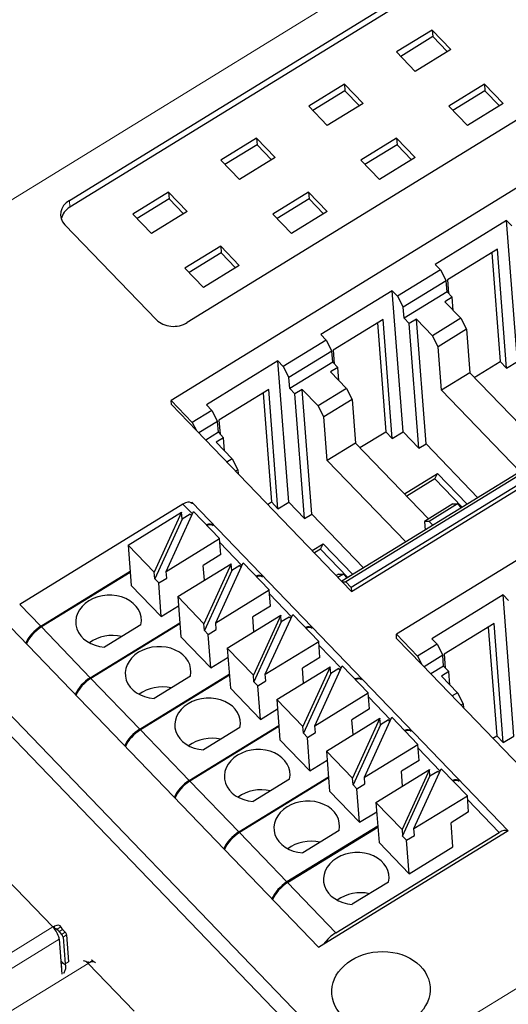
# Model space of a CAD drawing. Units: millimetres. Extents: x 4724 to 6095, y 3993 to 4521.
# Drawn here: x 4856 to 4878, y 4150 to 4195 of the extents above; entities that cross this region are included whole.
import ezdxf

# ---------------------------------------------------------------- set-up
doc = ezdxf.new("R2010")
doc.units = ezdxf.units.MM
doc.layers.add('2', color=7, linetype='Continuous')

msp = doc.modelspace()

# ---------------------------------------------------------------- linework, layer by layer
at = {"layer": '2', "color": 7, "linetype": 'Continuous', "lineweight": 5}
for p, q in [((4944.657, 4241.701), (4842.59, 4178.965)), ((4872.936, 4147.442), (4975.003, 4210.177)), ((4858.294, 4186.961), (4858.318, 4186.655)), ((4842.278, 4177.3), (4870.841, 4147.628)), ((4870.463, 4147.086), (4841.899, 4176.758)), ((4863.474, 4173.097), (4863.908, 4172.647)), ((4865.163, 4171.343), (4866.17, 4170.297)), ((4867.424, 4168.994), (4868.432, 4167.948)), ((4856.023, 4168.517), (4856.986, 4167.516)), ((4857.016, 4167.485), (4859.246, 4165.169)), ((4869.686, 4166.644), (4870.693, 4165.598)), ((4859.276, 4165.138), (4861.505, 4162.822)), ((4871.948, 4164.295), (4872.955, 4163.248)), ((4861.535, 4162.791), (4863.765, 4160.475)), ((4874.21, 4161.945), (4875.217, 4160.899)), ((4863.794, 4160.444), (4866.024, 4158.128)), ((4876.472, 4159.595), (4877.905, 4158.107)), ((4866.054, 4158.097), (4868.224, 4155.843)), ((4855.439, 4155.968), (4857.538, 4153.788)), ((4868.254, 4155.812), (4870.454, 4153.527)), ((4847.504, 4147.621), (4857.538, 4153.788)), ((4857.628, 4153.703), (4857.618, 4153.831)), ((4857.738, 4153.687), (4857.906, 4153.791)), ((4857.69, 4153.709), (4857.819, 4153.574)), ((4857.979, 4153.673), (4857.819, 4153.574)), ((4858.098, 4153.55), (4857.938, 4153.451)), ((4858.002, 4153.328), (4858.162, 4153.427)), ((4847.793, 4147.068), (4857.826, 4153.235)), ((4859.143, 4152.121), (4849.11, 4145.954)), ((4858.256, 4152.202), (4858.096, 4152.103)), ((4859.143, 4152.121), (4861.241, 4149.941)), ((4859.347, 4152.253), (4859.186, 4152.154))]:
    msp.add_line(p, q, dxfattribs=at)
at = {"layer": '2', "color": 7, "linetype": 'Continuous'}
for p, q in [((4858.294, 4186.961), (4938.595, 4236.318)), ((4938.619, 4236.012), (4858.318, 4186.655)), ((4943.967, 4230.738), (4863.666, 4181.381)), ((4904.513, 4203.383), (4862.935, 4177.827)), ((4912.263, 4195.102), (4870.721, 4169.568)), ((4912.487, 4195.1), (4870.909, 4169.544)), ((4912.73, 4194.848), (4871.152, 4169.292)), ((4871.166, 4169.106), (4912.744, 4194.662)), ((4874.858, 4194.739), (4873.227, 4193.736)), ((4874.858, 4194.739), (4874.882, 4194.436)), ((4874.858, 4194.739), (4875.71, 4193.854)), ((4874.882, 4194.436), (4873.419, 4193.536)), ((4875.542, 4193.751), (4874.882, 4194.436)), ((4875.71, 4193.854), (4874.079, 4192.851)), ((4873.227, 4193.736), (4874.079, 4192.851)), ((4914.793, 4192.704), (4873.215, 4167.148)), ((4870.845, 4192.272), (4869.214, 4191.269)), ((4870.869, 4191.969), (4869.406, 4191.07)), ((4870.845, 4192.272), (4870.869, 4191.969)), ((4870.845, 4192.272), (4871.697, 4191.387)), ((4871.528, 4191.284), (4870.869, 4191.969)), ((4877.237, 4192.268), (4875.605, 4191.266)), ((4877.261, 4191.965), (4875.798, 4191.066)), ((4877.237, 4192.268), (4877.261, 4191.965)), ((4877.237, 4192.268), (4878.088, 4191.384)), ((4877.92, 4191.28), (4877.261, 4191.965)), ((4869.214, 4191.269), (4870.065, 4190.385)), ((4871.697, 4191.387), (4870.065, 4190.385)), ((4875.605, 4191.266), (4876.457, 4190.381)), ((4878.088, 4191.384), (4876.457, 4190.381)), ((4866.832, 4189.805), (4865.2, 4188.803)), ((4866.832, 4189.805), (4866.856, 4189.502)), ((4866.832, 4189.805), (4867.683, 4188.921)), ((4873.223, 4189.802), (4871.592, 4188.799)), ((4873.223, 4189.802), (4874.075, 4188.917)), ((4873.223, 4189.802), (4873.247, 4189.498)), ((4866.856, 4189.502), (4865.393, 4188.603)), ((4867.515, 4188.817), (4866.856, 4189.502)), ((4873.247, 4189.498), (4871.784, 4188.599)), ((4873.907, 4188.813), (4873.247, 4189.498)), ((4865.2, 4188.803), (4866.052, 4187.918)), ((4867.683, 4188.921), (4866.052, 4187.918)), ((4874.075, 4188.917), (4872.444, 4187.914)), ((4871.592, 4188.799), (4872.444, 4187.914)), ((4862.818, 4187.338), (4861.187, 4186.336)), ((4862.842, 4187.035), (4861.379, 4186.136)), ((4862.818, 4187.338), (4863.67, 4186.454)), ((4862.818, 4187.338), (4862.842, 4187.035)), ((4863.502, 4186.35), (4862.842, 4187.035)), ((4869.21, 4187.335), (4867.579, 4186.332)), ((4869.234, 4187.031), (4867.771, 4186.132)), ((4869.21, 4187.335), (4870.062, 4186.45)), ((4869.21, 4187.335), (4869.234, 4187.031)), ((4869.893, 4186.347), (4869.234, 4187.031)), ((4861.187, 4186.336), (4862.039, 4185.451)), ((4863.67, 4186.454), (4862.039, 4185.451)), ((4867.579, 4186.332), (4868.43, 4185.447)), ((4870.062, 4186.45), (4868.43, 4185.447)), ((4862.269, 4181.505), (4858.086, 4185.85)), ((4878.244, 4186.044), (4874.984, 4184.04)), ((4878.487, 4185.792), (4878.244, 4186.044)), ((4878.739, 4179.597), (4878.244, 4186.044)), ((4865.197, 4184.868), (4863.565, 4183.865)), ((4865.197, 4184.868), (4865.221, 4184.565)), ((4865.197, 4184.868), (4866.048, 4183.983)), ((4865.221, 4184.565), (4863.758, 4183.665)), ((4865.88, 4183.88), (4865.221, 4184.565)), ((4877.83, 4184.733), (4875.554, 4183.334)), ((4877.569, 4184.572), (4877.95, 4179.604)), ((4878.247, 4179.295), (4877.83, 4184.733)), ((4863.565, 4183.865), (4864.417, 4182.981)), ((4866.048, 4183.983), (4864.417, 4182.981)), ((4875.227, 4183.788), (4874.984, 4184.04)), ((4875.227, 4183.788), (4873.27, 4182.585)), ((4875.227, 4183.788), (4875.489, 4183.285)), ((4875.489, 4183.285), (4873.532, 4182.082)), ((4875.528, 4182.785), (4875.489, 4183.285)), ((4875.554, 4183.334), (4875.602, 4182.708)), ((4873.027, 4182.837), (4869.767, 4180.833)), ((4873.27, 4182.585), (4873.027, 4182.837)), ((4873.522, 4176.39), (4873.027, 4182.837)), ((4873.27, 4182.585), (4873.532, 4182.082)), ((4875.528, 4182.785), (4873.571, 4181.582)), ((4875.763, 4182.54), (4875.428, 4182.334)), ((4875.528, 4182.785), (4875.763, 4182.54)), ((4875.81, 4181.938), (4875.763, 4182.54)), ((4873.571, 4181.582), (4873.532, 4182.082)), ((4875.428, 4182.334), (4876.157, 4181.577)), ((4872.612, 4181.526), (4870.336, 4180.127)), ((4872.351, 4181.365), (4872.732, 4176.397)), ((4873.03, 4176.088), (4872.612, 4181.526)), ((4873.806, 4181.337), (4873.571, 4181.582)), ((4874.134, 4181.538), (4873.806, 4181.337)), ((4874.243, 4175.641), (4873.806, 4181.337)), ((4874.571, 4175.842), (4874.134, 4181.538)), ((4874.863, 4180.781), (4874.134, 4181.538)), ((4876.157, 4181.577), (4874.863, 4180.781)), ((4876.157, 4181.577), (4876.419, 4181.074)), ((4870.01, 4180.581), (4869.767, 4180.833)), ((4875.125, 4180.278), (4874.863, 4180.781)), ((4876.419, 4181.074), (4875.125, 4180.278)), ((4876.419, 4181.074), (4876.572, 4179.087)), ((4870.01, 4180.581), (4868.053, 4179.378)), ((4870.01, 4180.581), (4870.272, 4180.078)), ((4875.278, 4178.291), (4875.125, 4180.278)), ((4870.272, 4180.078), (4868.315, 4178.875)), ((4870.31, 4179.578), (4870.272, 4180.078)), ((4870.336, 4180.127), (4870.384, 4179.501)), ((4867.81, 4179.63), (4864.55, 4177.626)), ((4868.053, 4179.378), (4867.81, 4179.63)), ((4868.304, 4173.183), (4867.81, 4179.63)), ((4868.053, 4179.378), (4868.315, 4178.875)), ((4870.31, 4179.578), (4868.353, 4178.375)), ((4870.31, 4179.578), (4870.546, 4179.333)), ((4876.772, 4178.879), (4877.95, 4179.604)), ((4878.247, 4179.295), (4877.95, 4179.604)), ((4878.247, 4179.295), (4878.739, 4179.597)), ((4870.546, 4179.333), (4870.211, 4179.127)), ((4870.211, 4179.127), (4870.94, 4178.37)), ((4870.592, 4178.731), (4870.546, 4179.333)), ((4876.572, 4179.087), (4875.278, 4178.291)), ((4876.572, 4179.087), (4879.9, 4175.629)), ((4868.353, 4178.375), (4868.315, 4178.875)), ((4867.395, 4178.319), (4865.119, 4176.92)), ((4867.134, 4178.158), (4867.515, 4173.19)), ((4867.812, 4172.881), (4867.395, 4178.319)), ((4868.589, 4178.13), (4868.353, 4178.375)), ((4868.917, 4178.332), (4868.589, 4178.13)), ((4869.026, 4172.434), (4868.589, 4178.13)), ((4869.354, 4172.636), (4868.917, 4178.332)), ((4869.646, 4177.574), (4868.917, 4178.332)), ((4870.94, 4178.37), (4869.646, 4177.574)), ((4870.94, 4178.37), (4871.202, 4177.867)), ((4878.86, 4174.571), (4875.278, 4178.291)), ((4862.949, 4177.642), (4862.935, 4177.827)), ((4862.935, 4177.827), (4863.899, 4176.825)), ((4862.949, 4177.642), (4864.094, 4176.453)), ((4864.792, 4177.374), (4864.55, 4177.626)), ((4869.908, 4177.072), (4869.646, 4177.574)), ((4871.202, 4177.867), (4869.908, 4177.072)), ((4871.202, 4177.867), (4871.355, 4175.88)), ((4864.792, 4177.374), (4863.899, 4176.825)), ((4864.792, 4177.374), (4865.055, 4176.872)), ((4863.899, 4176.825), (4864.094, 4176.453)), ((4865.055, 4176.872), (4864.198, 4176.345)), ((4865.093, 4176.371), (4865.055, 4176.872)), ((4865.119, 4176.92), (4865.167, 4176.294)), ((4870.06, 4175.085), (4869.908, 4177.072)), ((4864.094, 4176.453), (4870.743, 4169.546)), ((4865.093, 4176.371), (4864.515, 4176.016)), ((4865.093, 4176.371), (4865.329, 4176.126)), ((4871.554, 4175.673), (4872.732, 4176.397)), ((4873.03, 4176.088), (4872.732, 4176.397)), ((4873.03, 4176.088), (4873.522, 4176.39)), ((4873.522, 4176.39), (4874.243, 4175.641)), ((4865.329, 4176.126), (4864.994, 4175.92)), ((4864.994, 4175.92), (4865.723, 4175.163)), ((4865.375, 4175.524), (4865.329, 4176.126)), ((4871.355, 4175.88), (4870.06, 4175.085)), ((4871.355, 4175.88), (4874.683, 4172.422)), ((4874.243, 4175.641), (4874.571, 4175.842)), ((4874.571, 4175.842), (4876.935, 4173.387)), ((4865.723, 4175.163), (4865.479, 4175.014)), ((4865.723, 4175.163), (4865.985, 4174.66)), ((4873.642, 4171.364), (4870.06, 4175.085)), ((4865.985, 4174.66), (4865.881, 4174.596)), ((4865.985, 4174.66), (4865.999, 4174.474)), ((4873.587, 4173.561), (4875.099, 4174.491)), ((4874.972, 4174.242), (4875.099, 4174.491)), ((4875.099, 4174.491), (4876.449, 4173.089)), ((4874.972, 4174.242), (4873.69, 4173.454)), ((4876.218, 4172.947), (4874.972, 4174.242)), ((4863.474, 4173.097), (4856.023, 4168.517)), ((4863.889, 4173.172), (4863.848, 4173.147)), ((4878.32, 4158.182), (4863.889, 4173.172)), ((4863.889, 4173.172), (4863.894, 4173.1)), ((4867.339, 4173.082), (4867.515, 4173.19)), ((4867.812, 4172.881), (4867.515, 4173.19)), ((4867.812, 4172.881), (4868.304, 4173.183)), ((4868.304, 4173.183), (4869.026, 4172.434)), ((4875.789, 4173.102), (4874.495, 4172.307)), ((4876.013, 4173.1), (4874.719, 4172.305)), ((4875.789, 4173.102), (4876.013, 4173.1)), ((4876.013, 4173.1), (4876.182, 4172.925)), ((4860.976, 4171.22), (4863.416, 4172.72)), ((4863.416, 4172.72), (4862.166, 4169.984)), ((4862.709, 4170.024), (4863.959, 4172.759)), ((4863.44, 4172.413), (4863.416, 4172.72)), ((4863.805, 4172.638), (4863.44, 4172.413)), ((4863.872, 4172.568), (4863.805, 4172.638)), ((4863.959, 4172.759), (4865.149, 4171.523)), ((4869.026, 4172.434), (4869.354, 4172.636)), ((4869.354, 4172.636), (4871.717, 4170.18)), ((4863.44, 4172.413), (4862.189, 4169.678)), ((4874.719, 4172.305), (4874.495, 4172.307)), ((4874.495, 4172.307), (4874.526, 4171.907)), ((4874.888, 4172.129), (4874.719, 4172.305)), ((4862.709, 4170.024), (4865.149, 4171.523)), ((4865.205, 4170.79), (4865.149, 4171.523)), ((4869.371, 4170.971), (4869.882, 4171.284)), ((4869.754, 4171.035), (4869.882, 4171.284)), ((4869.882, 4171.284), (4871.232, 4169.882)), ((4860.976, 4171.22), (4862.166, 4169.984)), ((4860.976, 4171.22), (4861.117, 4169.385)), ((4869.754, 4171.035), (4869.475, 4170.863)), ((4871.001, 4169.74), (4869.754, 4171.035)), ((4865.205, 4170.79), (4864.404, 4170.297)), ((4864.971, 4167.674), (4866.221, 4170.409)), ((4866.221, 4170.409), (4867.411, 4169.174)), ((4856.986, 4167.516), (4861.068, 4170.025)), ((4861.071, 4169.978), (4857.016, 4167.485)), ((4862.189, 4169.678), (4862.166, 4169.984)), ((4862.732, 4169.717), (4862.709, 4170.024)), ((4863.238, 4168.87), (4865.678, 4170.37)), ((4864.456, 4169.619), (4864.404, 4170.297)), ((4865.678, 4170.37), (4864.428, 4167.634)), ((4865.702, 4170.064), (4864.451, 4167.328)), ((4865.702, 4170.064), (4865.678, 4170.37)), ((4866.067, 4170.288), (4865.702, 4170.064)), ((4866.134, 4170.218), (4866.067, 4170.288)), ((4862.189, 4169.678), (4862.367, 4169.493)), ((4862.367, 4169.493), (4862.732, 4169.717)), ((4862.484, 4167.965), (4862.367, 4169.493)), ((4870.572, 4169.895), (4870.468, 4169.832)), ((4870.796, 4169.893), (4870.552, 4169.744)), ((4870.572, 4169.895), (4870.796, 4169.893)), ((4870.743, 4169.546), (4870.909, 4169.544)), ((4870.743, 4169.546), (4871.166, 4169.106)), ((4870.796, 4169.893), (4870.964, 4169.718)), ((4870.909, 4169.544), (4871.152, 4169.292)), ((4861.117, 4169.385), (4862.484, 4167.965)), ((4864.971, 4167.674), (4867.411, 4169.174)), ((4867.467, 4168.44), (4867.411, 4169.174)), ((4871.152, 4169.292), (4871.166, 4169.106)), ((4863.238, 4168.87), (4863.379, 4167.036)), ((4863.238, 4168.87), (4864.428, 4167.634)), ((4878.09, 4168.952), (4874.83, 4166.948)), ((4878.333, 4168.699), (4878.09, 4168.952)), ((4878.584, 4162.505), (4878.09, 4168.952)), ((4862.484, 4167.965), (4863.27, 4168.448)), ((4867.467, 4168.44), (4866.665, 4167.947)), ((4855.233, 4167.852), (4869.664, 4152.862)), ((4859.246, 4165.169), (4863.329, 4167.679)), ((4864.994, 4167.368), (4864.971, 4167.674)), ((4865.5, 4166.521), (4867.94, 4168.02)), ((4866.717, 4167.269), (4866.665, 4167.947)), ((4867.94, 4168.02), (4866.689, 4165.285)), ((4867.963, 4167.714), (4866.713, 4164.979)), ((4867.232, 4165.324), (4868.483, 4168.06)), ((4867.963, 4167.714), (4867.94, 4168.02)), ((4868.328, 4167.938), (4867.963, 4167.714)), ((4868.396, 4167.869), (4868.328, 4167.938)), ((4868.483, 4168.06), (4869.672, 4166.824)), ((4863.333, 4167.632), (4859.276, 4165.138)), ((4861.553, 4167.588), (4859.895, 4166.569)), ((4864.451, 4167.328), (4864.428, 4167.634)), ((4864.451, 4167.328), (4864.629, 4167.143)), ((4864.629, 4167.143), (4864.994, 4167.368)), ((4877.675, 4167.64), (4875.399, 4166.241)), ((4877.414, 4167.48), (4877.795, 4162.511)), ((4878.092, 4162.202), (4877.675, 4167.64)), ((4863.379, 4167.036), (4864.746, 4165.615)), ((4864.746, 4165.615), (4864.629, 4167.143)), ((4867.232, 4165.324), (4869.672, 4166.824)), ((4869.729, 4166.09), (4869.672, 4166.824)), ((4873.229, 4166.963), (4873.215, 4167.148)), ((4873.215, 4167.148), (4874.179, 4166.147)), ((4873.229, 4166.963), (4874.374, 4165.774)), ((4875.072, 4166.695), (4874.83, 4166.948)), ((4865.5, 4166.521), (4866.689, 4165.285)), ((4865.5, 4166.521), (4865.641, 4164.686)), ((4875.072, 4166.695), (4874.179, 4166.147)), ((4875.072, 4166.695), (4875.335, 4166.193)), ((4864.746, 4165.615), (4865.532, 4166.098)), ((4869.729, 4166.09), (4868.927, 4165.598)), ((4874.179, 4166.147), (4874.374, 4165.774)), ((4875.335, 4166.193), (4874.478, 4165.666)), ((4875.373, 4165.692), (4875.335, 4166.193)), ((4875.399, 4166.241), (4875.447, 4165.615)), ((4867.762, 4164.171), (4870.202, 4165.671)), ((4868.979, 4164.919), (4868.927, 4165.598)), ((4870.202, 4165.671), (4868.951, 4162.935)), ((4869.494, 4162.975), (4870.745, 4165.71)), ((4870.225, 4165.365), (4870.202, 4165.671)), ((4870.59, 4165.589), (4870.225, 4165.365)), ((4870.657, 4165.519), (4870.59, 4165.589)), ((4870.745, 4165.71), (4871.934, 4164.475)), ((4874.374, 4165.774), (4881.023, 4158.867)), ((4875.373, 4165.692), (4874.795, 4165.337)), ((4875.609, 4165.447), (4875.274, 4165.242)), ((4875.373, 4165.692), (4875.609, 4165.447)), ((4875.655, 4164.846), (4875.609, 4165.447)), ((4861.505, 4162.822), (4865.591, 4165.333)), ((4865.594, 4165.286), (4861.535, 4162.791)), ((4863.815, 4165.239), (4862.157, 4164.219)), ((4866.713, 4164.979), (4866.689, 4165.285)), ((4866.713, 4164.979), (4866.891, 4164.794)), ((4866.891, 4164.794), (4867.256, 4165.018)), ((4867.256, 4165.018), (4867.232, 4165.324)), ((4870.225, 4165.365), (4868.975, 4162.629)), ((4875.274, 4165.242), (4876.003, 4164.484)), ((4865.641, 4164.686), (4867.008, 4163.265)), ((4867.008, 4163.265), (4866.891, 4164.794)), ((4867.762, 4164.171), (4867.902, 4162.336)), ((4867.762, 4164.171), (4868.951, 4162.935)), ((4869.494, 4162.975), (4871.934, 4164.475)), ((4871.991, 4163.741), (4871.934, 4164.475)), ((4876.003, 4164.484), (4875.759, 4164.335)), ((4876.003, 4164.484), (4876.265, 4163.982)), ((4867.008, 4163.265), (4867.794, 4163.749)), ((4871.991, 4163.741), (4871.189, 4163.248)), ((4876.265, 4163.982), (4876.161, 4163.918)), ((4876.265, 4163.982), (4876.279, 4163.795)), ((4870.024, 4161.821), (4872.464, 4163.321)), ((4871.241, 4162.57), (4871.189, 4163.248)), ((4872.464, 4163.321), (4871.213, 4160.586)), ((4871.756, 4160.625), (4873.007, 4163.361)), ((4872.487, 4163.015), (4872.464, 4163.321)), ((4872.852, 4163.239), (4872.487, 4163.015)), ((4872.919, 4163.17), (4872.852, 4163.239)), ((4873.007, 4163.361), (4874.196, 4162.125)), ((4863.765, 4160.475), (4867.852, 4162.988)), ((4867.856, 4162.941), (4863.794, 4160.444)), ((4866.077, 4162.889), (4864.419, 4161.87)), ((4868.975, 4162.629), (4868.951, 4162.935)), ((4869.518, 4162.669), (4869.494, 4162.975)), ((4872.487, 4163.015), (4871.237, 4160.279)), ((4867.902, 4162.336), (4869.27, 4160.916)), ((4868.975, 4162.629), (4869.153, 4162.444)), ((4869.153, 4162.444), (4869.518, 4162.669)), ((4869.27, 4160.916), (4869.153, 4162.444)), ((4877.619, 4162.403), (4877.795, 4162.511)), ((4878.092, 4162.202), (4877.795, 4162.511)), ((4878.092, 4162.202), (4878.584, 4162.505)), ((4871.756, 4160.625), (4874.196, 4162.125)), ((4874.252, 4161.391), (4874.196, 4162.125)), ((4869.27, 4160.916), (4870.056, 4161.399)), ((4870.024, 4161.821), (4871.213, 4160.586)), ((4870.024, 4161.821), (4870.164, 4159.987)), ((4874.252, 4161.391), (4873.451, 4160.899)), ((4872.285, 4159.472), (4874.726, 4160.972)), ((4874.726, 4160.972), (4873.475, 4158.236)), ((4874.018, 4158.276), (4875.268, 4161.011)), ((4874.749, 4160.665), (4874.726, 4160.972)), ((4875.268, 4161.011), (4876.458, 4159.775)), ((4866.024, 4158.128), (4870.114, 4160.642)), ((4870.118, 4160.595), (4866.054, 4158.097)), ((4868.339, 4160.539), (4866.681, 4159.52)), ((4871.237, 4160.279), (4871.213, 4160.586)), ((4871.78, 4160.319), (4871.756, 4160.625)), ((4873.503, 4160.22), (4873.451, 4160.899)), ((4873.499, 4157.93), (4874.749, 4160.665)), ((4875.114, 4160.89), (4874.749, 4160.665)), ((4875.181, 4160.82), (4875.114, 4160.89)), ((4871.237, 4160.279), (4871.415, 4160.095)), ((4871.415, 4160.095), (4871.78, 4160.319)), ((4871.532, 4158.566), (4871.415, 4160.095)), ((4870.164, 4159.987), (4871.532, 4158.566)), ((4874.018, 4158.276), (4876.458, 4159.775)), ((4876.514, 4159.042), (4876.458, 4159.775)), ((4872.285, 4159.472), (4873.475, 4158.236)), ((4872.285, 4159.472), (4872.426, 4157.637)), ((4871.532, 4158.566), (4872.318, 4159.049)), ((4876.514, 4159.042), (4875.713, 4158.549)), ((4872.368, 4158.39), (4868.224, 4155.843)), ((4868.254, 4155.812), (4872.372, 4158.343)), ((4873.475, 4158.236), (4873.499, 4157.93)), ((4874.041, 4157.969), (4874.018, 4158.276)), ((4875.797, 4157.448), (4875.713, 4158.549)), ((4870.601, 4158.19), (4868.943, 4157.171)), ((4869.91, 4153.013), (4878.279, 4158.157)), ((4870.454, 4153.527), (4877.905, 4158.107)), ((4873.499, 4157.93), (4873.676, 4157.745)), ((4873.676, 4157.745), (4874.041, 4157.969)), ((4878.279, 4158.157), (4878.32, 4158.182)), ((4872.426, 4157.637), (4873.794, 4156.217)), ((4873.794, 4156.217), (4873.676, 4157.745)), ((4873.794, 4156.217), (4875.797, 4157.448)), ((4872.863, 4155.84), (4871.204, 4154.821)), ((4857.819, 4153.574), (4857.938, 4153.451)), ((4858.098, 4153.55), (4857.979, 4153.673)), ((4858.002, 4153.328), (4858.096, 4152.103)), ((4858.162, 4153.427), (4858.256, 4152.202)), ((4857.826, 4153.235), (4857.95, 4151.627)), ((4869.664, 4152.862), (4869.91, 4153.013)), ((4858.041, 4152.103), (4857.922, 4152.227)), ((4859.347, 4152.253), (4859.4, 4152.198))]:
    msp.add_line(p, q, dxfattribs=at)
for centre, major_axis, ratio, start_param, end_param in [((4858.889, 4186.344), (0.997, 0.076), 0.789093, 2.147895, 3.718691), ((4858.912, 4186.038), (-0.997, -0.076), 0.789093, 5.289488, 6.087305), ((4863.072, 4181.999), (0.997, 0.076), 0.789093, 3.718691, 5.289488), ((4863.498, 4172.791), (-0.36, -0.347), 0.514792, 3.19528, 4.310754), ((4863.498, 4172.791), (-0.36, -0.347), 0.514792, 3.141585, 3.19528), ((4864.461, 4171.79), (0.36, 0.347), 0.514792, 6.199833, 7.184501), ((4864.491, 4171.759), (-0.36, -0.347), 0.514792, 3.141615, 4.042909), ((4866.721, 4169.443), (0.36, 0.347), 0.514792, 6.199833, 7.184501), ((4866.751, 4169.412), (-0.36, -0.347), 0.514792, 3.141615, 4.042909), ((4860.078, 4167.75), (1.496, 0.115), 0.789093, 6.049096, 10.813065), ((4857.033, 4166.904), (0.72, 0.694), 0.514792, 1.169161, 2.263982), ((4857.063, 4166.873), (-0.72, -0.694), 0.514792, 4.310754, 5.405575), ((4868.98, 4167.096), (-0.36, -0.347), 0.514792, 3.05824, 4.042909), ((4869.01, 4167.065), (0.36, 0.347), 0.514792, 0.000023, 0.901316), ((4860.218, 4165.913), (1.496, 0.115), 0.789093, 1.195474, 2.249353), ((4862.339, 4165.401), (1.496, 0.115), 0.789093, 6.049096, 10.813065), ((4859.293, 4164.557), (0.72, 0.694), 0.514792, 1.169161, 2.263982), ((4859.323, 4164.526), (-0.72, -0.694), 0.514792, 4.310754, 5.405575), ((4871.24, 4164.749), (0.36, 0.347), 0.514792, 6.199833, 7.184501), ((4871.269, 4164.718), (-0.36, -0.347), 0.514792, 3.141615, 4.042909), ((4862.48, 4163.563), (1.496, 0.115), 0.789093, 1.195474, 2.249353), ((4864.601, 4163.051), (1.496, 0.115), 0.789093, 6.049096, 10.813065), ((4861.552, 4162.21), (-0.72, -0.694), 0.514792, 4.310754, 5.405575), ((4861.582, 4162.179), (0.72, 0.694), 0.514792, 1.169161, 2.263982), ((4873.499, 4162.402), (-0.36, -0.347), 0.514792, 3.05824, 4.042909), ((4873.529, 4162.371), (0.36, 0.347), 0.514792, 0.000023, 0.901316), ((4864.742, 4161.214), (1.496, 0.115), 0.789093, 1.195474, 2.249353), ((4866.863, 4160.702), (1.496, 0.115), 0.789093, 6.049096, 10.813065), ((4875.699, 4160.117), (0.36, 0.347), 0.514792, 6.199833, 7.184501), ((4875.729, 4160.086), (-0.36, -0.347), 0.514792, 3.141615, 4.042909), ((4863.812, 4159.863), (-0.72, -0.694), 0.514792, 4.310754, 5.405575), ((4863.841, 4159.832), (0.72, 0.694), 0.514792, 1.169161, 2.263982), ((4867.004, 4158.864), (1.496, 0.115), 0.789093, 1.195474, 2.249353), ((4869.125, 4158.352), (1.496, 0.115), 0.789093, 6.049096, 10.813065), ((4866.071, 4157.516), (-0.72, -0.694), 0.514792, 4.310754, 5.405575), ((4866.101, 4157.485), (0.72, 0.694), 0.514792, 1.169161, 2.263982), ((4877.929, 4157.8), (-0.36, -0.347), 0.514792, 3.19528, 4.310754), ((4869.266, 4156.515), (1.496, 0.115), 0.789093, 1.195474, 2.249353), ((4871.387, 4156.002), (1.496, 0.115), 0.789093, 6.049096, 10.813065), ((4868.271, 4155.23), (0.72, 0.694), 0.514792, 1.169161, 2.263982), ((4868.301, 4155.199), (-0.72, -0.694), 0.514792, 4.310754, 5.405575), ((4871.528, 4154.165), (1.496, 0.115), 0.789093, 1.195474, 2.249353), ((4857.559, 4153.513), (0.628, -0.08), 0.429204, 1.59387, 1.659004), ((4857.559, 4153.513), (-0.324, -0.312), 0.514792, 2.964051, 4.086661), ((4857.559, 4153.513), (0.236, -0.383), 0.335145, 0.57805, 1.924753), ((4857.559, 4153.513), (-0.18, -0.173), 0.514792, 3.151475, 3.899237), ((4857.942, 4153.39), (-0.0524, 0.0852), 0.335145, 3.719643, 5.290467), ((4858.103, 4153.488), (0.0524, -0.0852), 0.335145, 0.57805, 2.148874), ((4870.5, 4152.914), (-0.72, -0.694), 0.514792, 4.310754, 5.077927), ((4857.927, 4152.166), (0.0524, -0.0852), 0.335145, 2.148874, 2.495849), ((4858.036, 4152.165), (-0.0524, 0.0852), 0.335145, 2.148818, 3.719643), ((4858.197, 4152.263), (0.0524, -0.0852), 0.335145, 6.283185, 6.861235), ((4859.164, 4151.845), (0.236, -0.383), 0.335145, 2.372939, 3.141594), ((4859.191, 4152.093), (-0.0524, 0.0852), 0.335145, 5.29041, 6.861235), ((4859.164, 4151.845), (-0.324, -0.312), 0.514792, 3.141598, 4.086661), ((4859.352, 4152.191), (-0.0524, 0.0852), 0.335145, 5.29041, 6.283162)]:
    msp.add_ellipse(centre, major_axis=major_axis, ratio=ratio, start_param=start_param, end_param=end_param, dxfattribs=at)
msp.add_ellipse((4872.512, 4150.887), major_axis=(2.243, 0.172), ratio=0.789093, dxfattribs=at)
at = {"layer": '2', "color": 7, "linetype": 'Continuous', "lineweight": 5}
for points, degree in [([(4859.716, 4119.025), (4977.764, 4191.583)], 1), ([(4858.003, 4152.143), (4857.969, 4152.125), (4857.935, 4152.108), (4857.9, 4152.091)], 3)]:
    msp.add_open_spline(points, degree=degree, dxfattribs=at)
at = {"layer": '2', "color": 7, "linetype": 'Continuous'}
for points, knots in [([(4857.598, 4153.72), (4857.591, 4153.728), (4857.586, 4153.737), (4857.579, 4153.756), (4857.577, 4153.765), (4857.578, 4153.778), (4857.578, 4153.781), (4857.579, 4153.784)], [0, 0, 0, 0, 0.424954, 0.424954, 0.850362, 0.850362, 1, 1, 1, 1]), ([(4857.579, 4153.784), (4857.58, 4153.793), (4857.584, 4153.801), (4857.594, 4153.815), (4857.601, 4153.821), (4857.612, 4153.828), (4857.615, 4153.829), (4857.618, 4153.831)], [0, 0, 0, 0, 0.42066, 0.42066, 0.841234, 0.841234, 1, 1, 1, 1]), ([(4857.906, 4153.791), (4857.909, 4153.785), (4857.912, 4153.778), (4857.92, 4153.763), (4857.924, 4153.754), (4857.935, 4153.735), (4857.94, 4153.725), (4857.952, 4153.707), (4857.959, 4153.698), (4857.97, 4153.684), (4857.975, 4153.678), (4857.979, 4153.673)], [0, 0, 0, 0, 0.213417, 0.213417, 0.427062, 0.427062, 0.6379, 0.6379, 0.849861, 0.849861, 1, 1, 1, 1]), ([(4857.738, 4153.687), (4857.742, 4153.683), (4857.747, 4153.677), (4857.756, 4153.664), (4857.761, 4153.655), (4857.772, 4153.638), (4857.778, 4153.629), (4857.79, 4153.611), (4857.796, 4153.602), (4857.808, 4153.587), (4857.813, 4153.58), (4857.819, 4153.574)], [0, 0, 0, 0, 0.209896, 0.209896, 0.420498, 0.420498, 0.62253, 0.62253, 0.827337, 0.827337, 1, 1, 1, 1]), ([(4857.927, 4151.981), (4857.927, 4151.976), (4857.928, 4151.972), (4857.928, 4151.961), (4857.928, 4151.954), (4857.928, 4151.947)], [0, 0, 0, 0, 0.389285, 0.389285, 1, 1, 1, 1]), ([(4858.032, 4151.674), (4858.038, 4151.682), (4858.043, 4151.691), (4858.079, 4151.746), (4858.102, 4151.798), (4858.127, 4151.903), (4858.131, 4151.959), (4858.122, 4152.038), (4858.117, 4152.064), (4858.109, 4152.09)], [0, 0, 0, 0, 0.06841, 0.06841, 0.442749, 0.442749, 0.817129, 0.817129, 1, 1, 1, 1]), ([(4859.149, 4152.153), (4859.138, 4152.153), (4859.127, 4152.155), (4859.108, 4152.161), (4859.099, 4152.165), (4859.089, 4152.172), (4859.086, 4152.174), (4859.084, 4152.176)], [0, 0, 0, 0, 0.420662, 0.420662, 0.841238, 0.841238, 1, 1, 1, 1]), ([(4859.224, 4152.163), (4859.215, 4152.159), (4859.205, 4152.156), (4859.184, 4152.152), (4859.172, 4152.152), (4859.157, 4152.152), (4859.153, 4152.152), (4859.149, 4152.153)], [0, 0, 0, 0, 0.424954, 0.424954, 0.850362, 0.850362, 1, 1, 1, 1])]:
    msp.add_open_spline(points, degree=3, knots=knots, dxfattribs=at)
at = {"layer": '2', "color": 7, "linetype": 'Continuous', "lineweight": 5}
msp.add_rational_spline([(4857.932, 4152.217), (4857.923, 4152.211), (4857.914, 4152.205), (4857.906, 4152.199)], [0.999983006251, 0.999983349325, 0.999983713938, 0.999984103128], degree=3, dxfattribs=at)
at = {"layer": '2', "color": 7, "linetype": 'Continuous'}
msp.add_open_spline([(4859.143, 4152.121), (4859.145, 4152.132), (4859.147, 4152.142), (4859.149, 4152.153)], degree=3, dxfattribs=at)

doc.saveas('drawing.dxf')
